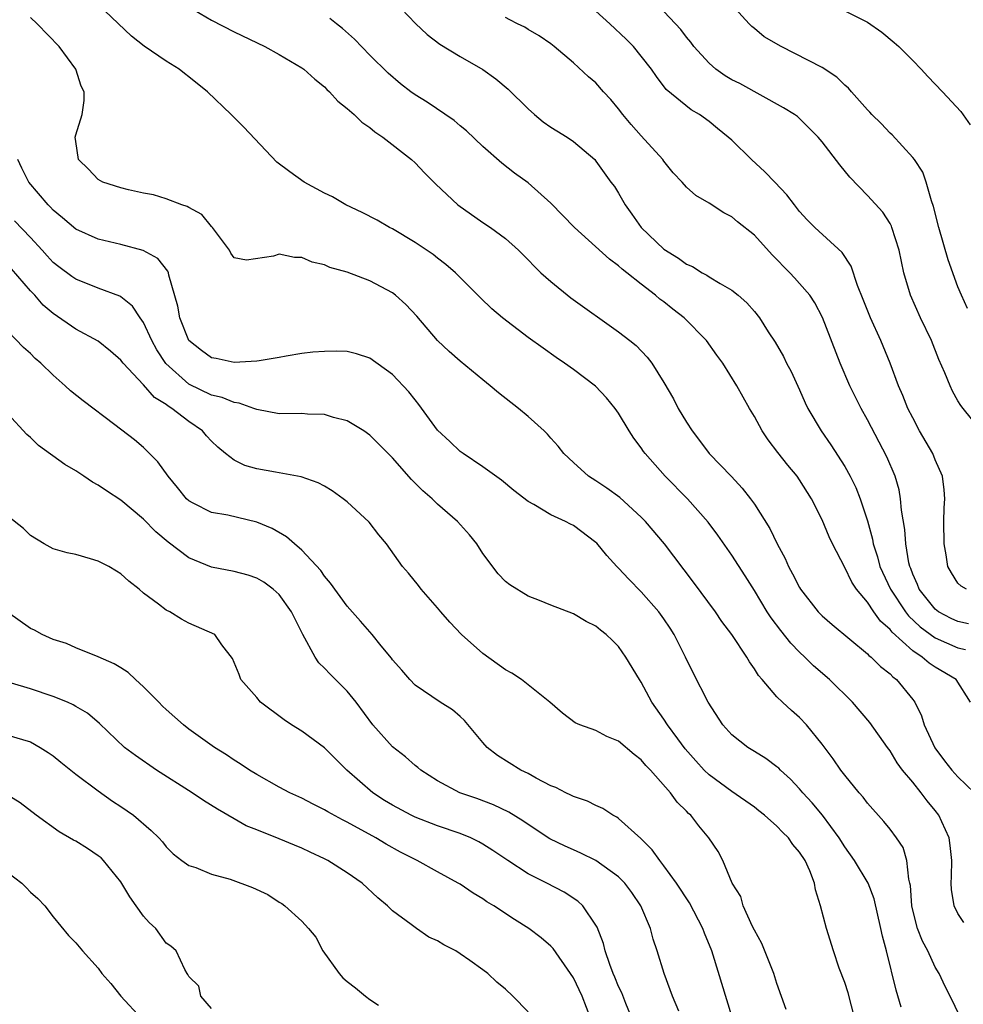
# Model space of a CAD drawing. Units: inches. Extents: x 2592000 to 2595000, y 1515000 to 1518000.
# Drawn here: x 2592202 to 2592285, y 1516910 to 1516997 of the extents above; entities that cross this region are included whole.
import ezdxf

# ---------------------------------------------------------------- set-up
doc = ezdxf.new("R2010")
doc.units = ezdxf.units.IN
doc.header["$MEASUREMENT"] = 0
doc.layers.add('LD25921515_2ft', color=62, linetype='Continuous')

msp = doc.modelspace()

# ---------------------------------------------------------------- linework, layer by layer
at = {"layer": 'LD25921515_2ft'}
for points, elevation in [([(2592235.19, 1516999), (2592237.048, 1516997.048), (2592238.075, 1516996.075), (2592239.2, 1516995.2), (2592241, 1516994.111), (2592242.984, 1516992.984), (2592244.145, 1516992.145), (2592245.243, 1516991.243), (2592247, 1516989.505), (2592247.562, 1516989), (2592248.344, 1516988.344), (2592249, 1516987.884), (2592249.539, 1516987.539), (2592250.441, 1516987), (2592251, 1516986.609), (2592252.884, 1516985), (2592253, 1516984.869), (2592254.324, 1516983), (2592254.623, 1516982.623), (2592255, 1516982.038), (2592255.568, 1516981), (2592256.18, 1516980.18), (2592256.981, 1516979), (2592259, 1516977.071), (2592260.291, 1516976.291), (2592261, 1516975.752), (2592261.538, 1516975.538), (2592262.382, 1516975), (2592262.79, 1516974.79), (2592263, 1516974.634), (2592263.965, 1516974.035), (2592265, 1516973.458), (2592265.577, 1516973), (2592266.344, 1516972.344), (2592267, 1516971.577), (2592267.451, 1516971), (2592268.218, 1516969.782), (2592268.84, 1516968.84), (2592269.575, 1516967.575), (2592269.849, 1516967), (2592270.246, 1516966.246), (2592271, 1516964.642), (2592271.495, 1516963.495), (2592271.742, 1516963), (2592272.911, 1516961), (2592273.771, 1516959.771), (2592275, 1516957.855), (2592275.476, 1516957), (2592275.984, 1516955.984), (2592276.37, 1516955), (2592277, 1516953.043), (2592277.434, 1516951.434), (2592277.501, 1516951), (2592277.875, 1516949.875), (2592278.099, 1516949), (2592279.041, 1516947), (2592280.363, 1516945), (2592280.636, 1516944.637), (2592281.673, 1516943.673), (2592283, 1516942.699), (2592285, 1516941.819), (2592285.669, 1516941.669)], 8692), ([(2592285.76, 1516947), (2592285.282, 1516947.282), (2592285, 1516947.527), (2592284.435, 1516948.435), (2592284.118, 1516949), (2592283.959, 1516950.041), (2592283.782, 1516951), (2592283.766, 1516953), (2592283.789, 1516954.211), (2592283.84, 1516955), (2592283.784, 1516955.784), (2592283.629, 1516957), (2592283, 1516958.435), (2592282.771, 1516959), (2592281.612, 1516961), (2592281, 1516962.146), (2592280.576, 1516963), (2592280.129, 1516964.129), (2592279.744, 1516965), (2592278.994, 1516966.994), (2592278.186, 1516969), (2592277.277, 1516971), (2592276.622, 1516972.622), (2592276.128, 1516973.872), (2592275.572, 1516975.572), (2592274.771, 1516976.771), (2592272.354, 1516979), (2592271.683, 1516979.683), (2592271, 1516980.424), (2592270.536, 1516981), (2592269.877, 1516981.877), (2592268.799, 1516983), (2592267.93, 1516983.93), (2592266.755, 1516985), (2592265, 1516986.727), (2592264.697, 1516987), (2592263.754, 1516987.754), (2592263, 1516988.386), (2592262.153, 1516989), (2592261.419, 1516989.419), (2592259.218, 1516991.218), (2592258.344, 1516992.344), (2592257.91, 1516993), (2592257, 1516994.16), (2592256.302, 1516995), (2592255.655, 1516995.655), (2592254.223, 1516997), (2592252.049, 1516999)], 8696), ([(2592285.531, 1516917.531), (2592285, 1516918.321), (2592284.66, 1516919), (2592284.424, 1516920.425), (2592284.387, 1516921), (2592284.424, 1516921.576), (2592284.447, 1516923), (2592284.316, 1516924.316), (2592284.225, 1516925), (2592283.57, 1516926.431), (2592283.325, 1516927), (2592283, 1516927.417), (2592282.283, 1516928.283), (2592281.745, 1516929), (2592281, 1516929.938), (2592280.11, 1516931), (2592279.636, 1516931.636), (2592279, 1516932.692), (2592278.766, 1516933), (2592277.201, 1516935.201), (2592275.68, 1516937), (2592273.646, 1516939), (2592272.227, 1516940.227), (2592271.466, 1516941), (2592271, 1516941.435), (2592270.217, 1516942.217), (2592269.334, 1516943.334), (2592268.473, 1516944.473), (2592268.134, 1516945), (2592267, 1516946.886), (2592266.188, 1516948.188), (2592265, 1516949.999), (2592263.767, 1516951.767), (2592262.92, 1516952.92), (2592261.094, 1516955), (2592259.126, 1516957), (2592257.333, 1516959), (2592257.191, 1516959.191), (2592257, 1516959.495), (2592256.352, 1516960.352), (2592255.941, 1516961), (2592255, 1516962.568), (2592254.705, 1516963), (2592253.93, 1516963.93), (2592252.956, 1516964.956), (2592251, 1516966.446), (2592250.227, 1516967), (2592249.492, 1516967.492), (2592248.317, 1516968.317), (2592247, 1516969.276), (2592244.744, 1516971), (2592243.805, 1516971.805), (2592242.78, 1516972.78), (2592240.564, 1516975), (2592239.729, 1516975.729), (2592239, 1516976.279), (2592238.603, 1516976.603), (2592237, 1516977.675), (2592235, 1516978.869), (2592234.747, 1516979), (2592233.65, 1516979.65), (2592232.337, 1516980.338), (2592230.879, 1516981), (2592229.695, 1516981.695), (2592229, 1516982.033), (2592227.207, 1516983), (2592225.93, 1516983.929), (2592224.785, 1516984.786), (2592221.872, 1516987.872), (2592220.862, 1516988.862), (2592220.741, 1516989), (2592218.653, 1516991), (2592217, 1516992.329), (2592216.612, 1516992.612), (2592216.153, 1516993), (2592215, 1516993.723), (2592213.047, 1516995.047), (2592211.933, 1516995.932), (2592209, 1516998.725)], 8686), ([(2592217, 1516998.519), (2592219, 1516997.345), (2592221, 1516996.31), (2592223.725, 1516995), (2592225, 1516994.3), (2592227, 1516993.122), (2592227.164, 1516993), (2592228.128, 1516992.128), (2592229, 1516991.444), (2592229.214, 1516991.214), (2592229.445, 1516991), (2592230.179, 1516990.179), (2592231, 1516989.538), (2592231.606, 1516989), (2592232.304, 1516988.304), (2592233, 1516987.842), (2592233.456, 1516987.456), (2592234.15, 1516987), (2592236.684, 1516985), (2592237, 1516984.715), (2592237.84, 1516983.84), (2592238.844, 1516982.844), (2592240.784, 1516981), (2592243, 1516979.451), (2592243.671, 1516979), (2592245, 1516978.023), (2592246.151, 1516977), (2592247, 1516976.15), (2592247.554, 1516975.554), (2592248.13, 1516975), (2592249, 1516974.212), (2592250.787, 1516972.788), (2592255, 1516969.771), (2592255.995, 1516969), (2592256.547, 1516968.547), (2592257.538, 1516967.538), (2592257.939, 1516967), (2592259, 1516965.28), (2592259.847, 1516963.847), (2592260.262, 1516963), (2592261, 1516961.763), (2592261.506, 1516961), (2592262.156, 1516960.156), (2592263.014, 1516959), (2592264.966, 1516956.966), (2592265.93, 1516955.93), (2592266.649, 1516955), (2592267, 1516954.515), (2592268.377, 1516952.376), (2592269.031, 1516951), (2592269.718, 1516949.718), (2592270.031, 1516949), (2592270.374, 1516948.374), (2592271, 1516947.15), (2592271.094, 1516947), (2592272.65, 1516945), (2592273, 1516944.639), (2592273.872, 1516943.872), (2592277, 1516941.294), (2592277.133, 1516941.133), (2592277.322, 1516941), (2592278.153, 1516940.153), (2592279, 1516939.504), (2592279.239, 1516939.24), (2592279.578, 1516939), (2592281, 1516937.255), (2592281.181, 1516937), (2592281.792, 1516935.792), (2592282.023, 1516935), (2592282.96, 1516932.96), (2592283.81, 1516931.81), (2592284.453, 1516931), (2592285, 1516930.395), (2592286.465, 1516929)], 8688), ([(2592287.05, 1516961), (2592285.466, 1516963), (2592285.252, 1516963.252), (2592285, 1516963.678), (2592284.533, 1516964.533), (2592284.306, 1516965), (2592283.847, 1516966.153), (2592283.313, 1516967.313), (2592282.663, 1516969), (2592281.703, 1516971), (2592280.798, 1516973), (2592280.223, 1516975), (2592279.809, 1516977), (2592279.164, 1516979), (2592279.119, 1516979.119), (2592279, 1516979.336), (2592278.348, 1516980.348), (2592277, 1516981.838), (2592275.436, 1516983.436), (2592274.548, 1516984.548), (2592273, 1516986.575), (2592272.644, 1516987), (2592271, 1516988.631), (2592270.806, 1516988.806), (2592270.546, 1516989), (2592269.592, 1516989.592), (2592265.731, 1516991.731), (2592265, 1516992.069), (2592264.427, 1516992.427), (2592263.608, 1516993), (2592263, 1516993.519), (2592261.657, 1516995), (2592261.39, 1516995.39), (2592261, 1516995.844), (2592260.498, 1516996.498), (2592260.04, 1516997), (2592259, 1516998.109)], 8698), ([(2592285.835, 1516971.835), (2592285.306, 1516973), (2592285, 1516973.763), (2592284.131, 1516976.131), (2592283.302, 1516979), (2592282.843, 1516980.843), (2592282.657, 1516981.343), (2592282.204, 1516983), (2592281.904, 1516983.904), (2592281.153, 1516985), (2592281, 1516985.196), (2592279.181, 1516987.181), (2592279, 1516987.339), (2592278.198, 1516988.198), (2592277.385, 1516989), (2592277.212, 1516989.212), (2592277, 1516989.414), (2592275.578, 1516991), (2592275.321, 1516991.321), (2592275, 1516991.587), (2592274.3, 1516992.3), (2592273, 1516993.156), (2592269.37, 1516995), (2592267.862, 1516995.861), (2592267, 1516996.605), (2592266.771, 1516996.771), (2592266.54, 1516997), (2592265, 1516998.702)], 8700), ([(2592275, 1516998.171), (2592277, 1516997.147), (2592278.27, 1516996.27), (2592279.368, 1516995.368), (2592279.767, 1516995), (2592281, 1516993.783), (2592281.762, 1516993), (2592282.346, 1516992.346), (2592283.645, 1516991), (2592285.244, 1516989.244), (2592286.079, 1516988.079)], 8702), ([(2592285.183, 1516909.183), (2592284.314, 1516911), (2592283.861, 1516911.86), (2592283.342, 1516913), (2592283, 1516913.57), (2592282.343, 1516915), (2592281.872, 1516915.872), (2592281.438, 1516917), (2592281, 1516918.621), (2592280.913, 1516919), (2592280.796, 1516920.796), (2592280.756, 1516921), (2592280.652, 1516921.349), (2592280.495, 1516923), (2592280.148, 1516924.148), (2592279.58, 1516925), (2592279, 1516925.779), (2592278.458, 1516926.458), (2592277, 1516928.086), (2592276.612, 1516928.612), (2592276.273, 1516929), (2592275, 1516930.552), (2592274.654, 1516931), (2592273.982, 1516931.982), (2592273, 1516933.308), (2592271.623, 1516935), (2592271, 1516935.659), (2592270.276, 1516936.276), (2592269.48, 1516937), (2592269, 1516937.475), (2592267.68, 1516939), (2592267.355, 1516939.355), (2592267, 1516939.952), (2592266.567, 1516940.567), (2592266.328, 1516941), (2592264.998, 1516943), (2592264.138, 1516944.138), (2592263.56, 1516945), (2592261.627, 1516947.627), (2592259.045, 1516951), (2592257.368, 1516953), (2592257, 1516953.367), (2592255.1, 1516955.1), (2592253.948, 1516955.948), (2592253, 1516956.594), (2592252.326, 1516957), (2592251, 1516958.196), (2592250.146, 1516959), (2592249.643, 1516959.643), (2592249, 1516960.365), (2592248.712, 1516960.712), (2592248.417, 1516961), (2592247, 1516962.282), (2592246.15, 1516963), (2592244.371, 1516964.371), (2592243.65, 1516965), (2592243, 1516965.518), (2592241, 1516967.169), (2592240.033, 1516968.033), (2592239, 1516969.001), (2592237.151, 1516971.151), (2592236.187, 1516972.187), (2592235.284, 1516973), (2592235, 1516973.221), (2592233, 1516974.282), (2592231, 1516975.037), (2592229.468, 1516975.468), (2592229, 1516975.7), (2592227.918, 1516975.918), (2592227, 1516976.351), (2592226.341, 1516976.341), (2592225, 1516976.641), (2592224.473, 1516976.473), (2592222.11, 1516976.11), (2592221, 1516976.308), (2592220.723, 1516976.723), (2592220.604, 1516977), (2592219.092, 1516979), (2592219, 1516979.085), (2592218.142, 1516980.142), (2592217, 1516980.754), (2592216.854, 1516980.855), (2592216.373, 1516981), (2592215, 1516981.538), (2592213.876, 1516981.876), (2592213, 1516982.039), (2592211.674, 1516982.326), (2592211, 1516982.5), (2592209.407, 1516983), (2592209, 1516983.23), (2592208.144, 1516984.145), (2592207.24, 1516985), (2592207, 1516986.605), (2592206.96, 1516987), (2592207, 1516987.182), (2592207.558, 1516989), (2592207.76, 1516990.24), (2592207.75, 1516991), (2592207.484, 1516991.485), (2592207.001, 1516993), (2592205.546, 1516995), (2592203.604, 1516997), (2592203, 1516997.585)], 8684), ([(2592286.119, 1516937), (2592284.843, 1516939), (2592283, 1516940.095), (2592282.452, 1516940.452), (2592281.835, 1516941), (2592281, 1516941.547), (2592279.187, 1516943.187), (2592279, 1516943.435), (2592278.159, 1516944.159), (2592277.563, 1516945), (2592277, 1516945.842), (2592276.028, 1516947), (2592275.619, 1516947.619), (2592275, 1516948.935), (2592273.917, 1516951), (2592273.625, 1516951.625), (2592273, 1516953.147), (2592272.066, 1516955), (2592271, 1516956.685), (2592270.78, 1516957), (2592269.967, 1516957.967), (2592269.079, 1516959.079), (2592268.217, 1516960.217), (2592267.685, 1516961), (2592267, 1516962.286), (2592266.565, 1516963), (2592265.457, 1516965), (2592264.209, 1516967), (2592263.689, 1516967.689), (2592262.767, 1516969), (2592260.787, 1516971), (2592259.779, 1516971.779), (2592259, 1516972.413), (2592258.658, 1516972.658), (2592258.257, 1516973), (2592257, 1516973.977), (2592255.717, 1516975), (2592255.305, 1516975.305), (2592255, 1516975.612), (2592254.193, 1516976.193), (2592251.114, 1516979), (2592249, 1516981.162), (2592247, 1516982.938), (2592245.809, 1516983.809), (2592244.681, 1516984.681), (2592243, 1516986.175), (2592241.547, 1516987.547), (2592241, 1516987.982), (2592240.452, 1516988.452), (2592238.08, 1516990.08), (2592237, 1516990.74), (2592236.638, 1516991), (2592235.715, 1516991.715), (2592234.636, 1516992.636), (2592233, 1516994.253), (2592231.65, 1516995.65), (2592230.593, 1516996.593), (2592230.051, 1516997), (2592229.476, 1516997.476)], 8690), ([(2592285.946, 1516943.946), (2592285, 1516944.139), (2592284.415, 1516944.415), (2592283.294, 1516945), (2592283, 1516945.225), (2592281.578, 1516947), (2592281.423, 1516947.422), (2592281, 1516948.338), (2592280.823, 1516948.823), (2592280.741, 1516949), (2592280.653, 1516949.346), (2592280.379, 1516951), (2592280.294, 1516952.294), (2592280.006, 1516953.994), (2592279.933, 1516955), (2592279.798, 1516955.798), (2592279.442, 1516957), (2592278.711, 1516958.71), (2592277, 1516961.989), (2592276.437, 1516963), (2592275.442, 1516965), (2592274.595, 1516967), (2592273.036, 1516971.036), (2592272.339, 1516972.339), (2592271.908, 1516973), (2592271, 1516974.052), (2592270.548, 1516974.548), (2592270.126, 1516975), (2592268.572, 1516976.572), (2592267, 1516978.325), (2592265.508, 1516979.508), (2592265, 1516979.927), (2592264.291, 1516980.291), (2592263, 1516981.143), (2592261.819, 1516981.819), (2592261, 1516982.57), (2592260.625, 1516983), (2592259.831, 1516983.832), (2592259, 1516984.853), (2592258.905, 1516985), (2592257, 1516987.098), (2592256.111, 1516988.111), (2592255.36, 1516989), (2592255, 1516989.501), (2592254.315, 1516990.315), (2592253.67, 1516991), (2592253, 1516991.792), (2592252.339, 1516992.339), (2592251, 1516993.557), (2592249.305, 1516995), (2592249, 1516995.241), (2592247.963, 1516995.963), (2592247, 1516996.523), (2592246.712, 1516996.712), (2592246.074, 1516997), (2592245.378, 1516997.378), (2592245, 1516997.562)], 8694), ([(2592279.97, 1516910.03), (2592279.525, 1516911.525), (2592278.688, 1516915), (2592278.32, 1516916.32), (2592278.192, 1516917), (2592277.596, 1516919.597), (2592277.065, 1516921), (2592275.85, 1516923), (2592275, 1516924.203), (2592274.5, 1516925), (2592273.017, 1516927.017), (2592272.109, 1516928.109), (2592271.274, 1516929), (2592271, 1516929.328), (2592270.197, 1516930.197), (2592269.301, 1516931), (2592269.157, 1516931.158), (2592269, 1516931.292), (2592268.027, 1516932.027), (2592267, 1516932.632), (2592266.418, 1516933), (2592265, 1516934.122), (2592264.226, 1516935), (2592262.903, 1516937), (2592261.594, 1516939.594), (2592260.924, 1516941), (2592259.902, 1516943), (2592259.553, 1516943.553), (2592259, 1516944.378), (2592258.552, 1516945), (2592257, 1516946.765), (2592255.894, 1516947.894), (2592255, 1516948.863), (2592254.857, 1516949), (2592253.972, 1516949.972), (2592253.068, 1516951.068), (2592253, 1516951.135), (2592251, 1516952.622), (2592250.74, 1516952.74), (2592250.297, 1516953), (2592249, 1516953.593), (2592247.499, 1516954.501), (2592247, 1516954.764), (2592245.73, 1516955.73), (2592244.633, 1516956.633), (2592243, 1516957.828), (2592241.254, 1516959), (2592241, 1516959.188), (2592240.077, 1516960.077), (2592239, 1516961.076), (2592237.345, 1516963.344), (2592237, 1516963.76), (2592236.458, 1516964.458), (2592235, 1516965.994), (2592233, 1516967.45), (2592231.825, 1516967.825), (2592231, 1516968.02), (2592230.066, 1516968.066), (2592229, 1516968.042), (2592227.955, 1516967.955), (2592227, 1516967.846), (2592225.615, 1516967.615), (2592225, 1516967.493), (2592223.211, 1516967.211), (2592223, 1516967.161), (2592221, 1516967.067), (2592219.407, 1516967.407), (2592219, 1516967.469), (2592218.114, 1516968.114), (2592217, 1516968.987), (2592216.217, 1516971), (2592216.033, 1516972.033), (2592215.225, 1516974.775), (2592215.191, 1516975), (2592215.147, 1516975.148), (2592214.266, 1516976.266), (2592212.958, 1516976.958), (2592211, 1516977.482), (2592209, 1516977.972), (2592207, 1516978.857), (2592205.846, 1516979.845), (2592205, 1516980.537), (2592204.782, 1516980.782), (2592204.559, 1516981), (2592202.851, 1516983), (2592202.236, 1516984.236), (2592201.89, 1516985)], 8682), ([(2592275.886, 1516909), (2592275.287, 1516911.287), (2592275, 1516912.197), (2592274.512, 1516913.488), (2592274.007, 1516915), (2592273.369, 1516917), (2592272.85, 1516919), (2592272.394, 1516920.394), (2592272.319, 1516921), (2592271.909, 1516922.091), (2592271.496, 1516923), (2592271, 1516923.753), (2592270.406, 1516924.406), (2592270.017, 1516925), (2592269.499, 1516925.499), (2592269, 1516926.027), (2592267.908, 1516927), (2592267.407, 1516927.408), (2592267, 1516927.711), (2592265, 1516929.093), (2592263, 1516930.585), (2592262.571, 1516931), (2592261.822, 1516931.822), (2592260.894, 1516932.894), (2592260.246, 1516933.754), (2592259.323, 1516935), (2592259, 1516935.508), (2592257.948, 1516937), (2592257, 1516938.764), (2592256.838, 1516939), (2592255.651, 1516941), (2592255, 1516941.939), (2592254.451, 1516942.451), (2592253.898, 1516943), (2592253.386, 1516943.386), (2592253, 1516943.744), (2592252.145, 1516944.145), (2592251, 1516944.831), (2592249, 1516945.595), (2592247.997, 1516946.003), (2592247, 1516946.383), (2592245.376, 1516947.376), (2592245, 1516947.682), (2592244.364, 1516948.364), (2592243, 1516950.16), (2592242.456, 1516951), (2592241.803, 1516951.803), (2592240.744, 1516953), (2592239, 1516954.53), (2592238.506, 1516955), (2592237.7, 1516955.7), (2592236.695, 1516956.695), (2592235, 1516958.634), (2592233, 1516960.628), (2592232.473, 1516961), (2592231, 1516961.883), (2592229.805, 1516962.195), (2592229, 1516962.46), (2592227.503, 1516962.497), (2592227, 1516962.541), (2592225, 1516962.527), (2592223, 1516962.895), (2592222.75, 1516963), (2592221.452, 1516963.452), (2592221, 1516963.51), (2592219.954, 1516963.954), (2592219, 1516964.177), (2592217, 1516965.135), (2592214.958, 1516966.958), (2592214.181, 1516968.181), (2592213.725, 1516969), (2592213, 1516970.585), (2592212.704, 1516971), (2592212.034, 1516972.034), (2592211, 1516972.851), (2592210.909, 1516972.908), (2592209, 1516973.632), (2592207, 1516974.416), (2592206.652, 1516974.652), (2592205.507, 1516975.507), (2592205, 1516975.913), (2592204.476, 1516976.476), (2592204.026, 1516977), (2592203, 1516978.127), (2592201.592, 1516979.592)], 8680), ([(2592269.826, 1516909.826), (2592269, 1516912.133), (2592268.727, 1516913), (2592267.665, 1516915.665), (2592267, 1516916.829), (2592266.834, 1516917.166), (2592266.009, 1516919), (2592265.804, 1516919.804), (2592265.038, 1516921), (2592264.202, 1516923), (2592263.787, 1516923.787), (2592262.988, 1516925), (2592262.081, 1516926.081), (2592261.379, 1516927), (2592261.171, 1516927.171), (2592261, 1516927.366), (2592260.176, 1516928.176), (2592259.574, 1516929), (2592257.811, 1516931), (2592257.415, 1516931.414), (2592257, 1516931.914), (2592256.38, 1516932.38), (2592255, 1516933.568), (2592253.967, 1516933.967), (2592253, 1516934.498), (2592251.576, 1516935), (2592251.173, 1516935.173), (2592250.026, 1516936.026), (2592248.933, 1516937), (2592246.414, 1516939), (2592245.57, 1516939.57), (2592245, 1516939.876), (2592243, 1516941.308), (2592241.095, 1516943), (2592240.077, 1516944.077), (2592239.269, 1516945), (2592239, 1516945.345), (2592237.537, 1516947), (2592237.315, 1516947.315), (2592236.427, 1516948.427), (2592235.895, 1516949), (2592234.466, 1516951), (2592233.8, 1516951.8), (2592232.934, 1516952.934), (2592231, 1516954.726), (2592230.66, 1516955), (2592229.689, 1516955.689), (2592229, 1516956.102), (2592228.424, 1516956.424), (2592226.948, 1516956.948), (2592224.66, 1516957.34), (2592223, 1516957.645), (2592221.957, 1516957.957), (2592221, 1516958.419), (2592220.237, 1516959), (2592219.556, 1516959.556), (2592219, 1516960.107), (2592218.569, 1516960.569), (2592218.21, 1516961), (2592217, 1516961.831), (2592215.499, 1516963), (2592215.179, 1516963.179), (2592215, 1516963.329), (2592213.957, 1516963.957), (2592213, 1516965.07), (2592211.204, 1516967), (2592211, 1516967.272), (2592210.064, 1516968.064), (2592209, 1516968.934), (2592207, 1516970.008), (2592205, 1516971.383), (2592204.133, 1516972.133), (2592203.372, 1516973), (2592203, 1516973.397), (2592201.327, 1516975.326)], 8678), ([(2592265, 1516909.234), (2592263.37, 1516914.63), (2592263.246, 1516915), (2592262.589, 1516916.589), (2592262.445, 1516917), (2592261.26, 1516919.261), (2592260.13, 1516921), (2592259, 1516922.545), (2592258.637, 1516923), (2592257.957, 1516923.957), (2592256.95, 1516924.951), (2592255, 1516926.732), (2592254.844, 1516926.843), (2592254.503, 1516927), (2592253.6, 1516927.6), (2592253, 1516927.866), (2592252.25, 1516928.25), (2592251, 1516928.653), (2592250.787, 1516928.787), (2592250.319, 1516929), (2592249.462, 1516929.462), (2592249, 1516929.622), (2592247.723, 1516930.277), (2592247, 1516930.686), (2592246.349, 1516931), (2592244.282, 1516932.282), (2592243.371, 1516933), (2592243, 1516933.426), (2592241.384, 1516935.384), (2592241, 1516935.75), (2592240.325, 1516936.325), (2592239.214, 1516937), (2592238.492, 1516937.509), (2592237, 1516938.521), (2592236.548, 1516939), (2592235.837, 1516939.837), (2592235, 1516940.759), (2592234.908, 1516940.908), (2592234.007, 1516941.993), (2592233.201, 1516943), (2592232.186, 1516944.186), (2592231, 1516945.505), (2592229.531, 1516947.531), (2592229, 1516948.144), (2592228.661, 1516948.661), (2592227, 1516950.452), (2592226.357, 1516951), (2592225.642, 1516951.642), (2592224.361, 1516952.361), (2592223, 1516952.942), (2592220.453, 1516953.547), (2592219, 1516953.775), (2592217.375, 1516954.624), (2592217, 1516954.804), (2592216.794, 1516955), (2592215.998, 1516955.998), (2592215.166, 1516957), (2592214.27, 1516958.27), (2592213, 1516959.528), (2592212.202, 1516960.202), (2592210.447, 1516961.553), (2592207.649, 1516963.65), (2592206.551, 1516964.551), (2592206.074, 1516965), (2592205, 1516965.92), (2592203.908, 1516967), (2592203.418, 1516967.418), (2592203, 1516967.837), (2592202.384, 1516968.384), (2592201, 1516969.837)], 8676), ([(2592260.323, 1516909.677), (2592259.755, 1516911), (2592259.565, 1516911.565), (2592259.036, 1516913), (2592258.421, 1516915), (2592258.052, 1516916.052), (2592257.81, 1516917), (2592256.971, 1516919), (2592256.177, 1516920.177), (2592255.564, 1516921), (2592255, 1516921.57), (2592253, 1516922.998), (2592251.666, 1516923.666), (2592251, 1516923.934), (2592250.264, 1516924.264), (2592248.914, 1516924.914), (2592247, 1516926.184), (2592246.523, 1516926.523), (2592245.288, 1516927.288), (2592243.934, 1516927.934), (2592242.474, 1516928.474), (2592240.952, 1516929), (2592239, 1516930.058), (2592237.517, 1516931), (2592237.244, 1516931.244), (2592237, 1516931.416), (2592236.167, 1516932.167), (2592235, 1516933.043), (2592233.279, 1516935), (2592231.808, 1516937), (2592231, 1516937.996), (2592229.486, 1516939.486), (2592229, 1516940.005), (2592228.485, 1516940.485), (2592228.186, 1516941), (2592227.08, 1516943), (2592226.092, 1516945), (2592225, 1516946.529), (2592224.467, 1516947), (2592223.625, 1516947.625), (2592223, 1516947.991), (2592222.24, 1516948.24), (2592221, 1516948.573), (2592219, 1516948.945), (2592217, 1516949.771), (2592215.166, 1516951.166), (2592214.076, 1516952.076), (2592213, 1516953.203), (2592211, 1516954.877), (2592209.714, 1516955.714), (2592209, 1516956.217), (2592208.482, 1516956.482), (2592207.73, 1516957), (2592207, 1516957.479), (2592206.03, 1516958.03), (2592203.712, 1516959.712), (2592203, 1516960.424), (2592202.687, 1516960.687), (2592201, 1516962.525)], 8674), ([(2592256.206, 1516909), (2592255.646, 1516910.354), (2592255.286, 1516911.286), (2592255, 1516911.866), (2592254.678, 1516912.678), (2592254.528, 1516913), (2592254.21, 1516913.79), (2592253.801, 1516915), (2592253.661, 1516915.661), (2592253.105, 1516917.105), (2592253, 1516917.293), (2592251.836, 1516919), (2592251.396, 1516919.396), (2592250.187, 1516920.187), (2592248.642, 1516921), (2592247, 1516921.826), (2592245.2, 1516923), (2592243.888, 1516923.888), (2592243, 1516924.449), (2592242.645, 1516924.645), (2592241.932, 1516925), (2592241, 1516925.392), (2592239, 1516926.075), (2592237, 1516926.836), (2592236.665, 1516927), (2592235, 1516927.901), (2592234.313, 1516928.313), (2592233.264, 1516929), (2592230.978, 1516931), (2592229, 1516932.965), (2592227, 1516934.449), (2592226.092, 1516935), (2592225.432, 1516935.432), (2592223.351, 1516937), (2592223, 1516937.431), (2592221.602, 1516939), (2592221.451, 1516939.451), (2592220.859, 1516940.859), (2592219.929, 1516942.071), (2592219.289, 1516943), (2592217, 1516944.01), (2592216.364, 1516944.364), (2592215.308, 1516945), (2592215, 1516945.153), (2592214.322, 1516945.678), (2592213, 1516946.647), (2592212.6, 1516947), (2592211.709, 1516947.709), (2592211, 1516948.349), (2592210.606, 1516948.606), (2592209.915, 1516949), (2592209, 1516949.485), (2592208.3, 1516949.7), (2592207, 1516950.066), (2592206.233, 1516950.233), (2592205, 1516950.575), (2592204.208, 1516951), (2592203, 1516951.75), (2592202.371, 1516952.371), (2592201, 1516953.46)], 8672), ([(2592252.548, 1516909), (2592251.769, 1516911), (2592251, 1516912.611), (2592250.75, 1516913), (2592249.209, 1516915.209), (2592249, 1516915.424), (2592248.16, 1516916.16), (2592247.076, 1516917), (2592245.793, 1516917.793), (2592243.962, 1516919), (2592243.359, 1516919.359), (2592243, 1516919.625), (2592242.126, 1516920.126), (2592241, 1516920.898), (2592240.829, 1516921), (2592239, 1516921.989), (2592237.192, 1516923), (2592235.727, 1516923.727), (2592234.445, 1516924.445), (2592233.542, 1516925), (2592231, 1516926.391), (2592230.592, 1516926.592), (2592229.305, 1516927.305), (2592229, 1516927.499), (2592227.994, 1516927.994), (2592227, 1516928.506), (2592225.926, 1516929), (2592225, 1516929.496), (2592223, 1516930.624), (2592222.375, 1516931), (2592221.553, 1516931.553), (2592221, 1516931.891), (2592220.336, 1516932.336), (2592219.258, 1516933), (2592217, 1516934.633), (2592216.539, 1516935), (2592215, 1516936.352), (2592214.667, 1516936.667), (2592214.362, 1516937), (2592213, 1516938.378), (2592212.293, 1516939), (2592211.637, 1516939.637), (2592211, 1516940.052), (2592210.402, 1516940.402), (2592209, 1516941.016), (2592207, 1516941.823), (2592206.184, 1516942.184), (2592205, 1516942.562), (2592204.029, 1516943), (2592203.37, 1516943.37), (2592203, 1516943.532), (2592200.968, 1516944.968)], 8670), ([(2592247, 1516909.618), (2592245.637, 1516911), (2592245, 1516911.621), (2592244.244, 1516912.244), (2592243.433, 1516913), (2592243, 1516913.337), (2592241.835, 1516914.164), (2592241, 1516914.746), (2592240.6, 1516915), (2592239.545, 1516915.545), (2592239, 1516915.894), (2592238.228, 1516916.228), (2592237.135, 1516917), (2592237, 1516917.079), (2592236.648, 1516917.352), (2592235, 1516918.543), (2592234.577, 1516919), (2592233.709, 1516919.709), (2592232.332, 1516921), (2592231, 1516921.924), (2592229.278, 1516923), (2592229, 1516923.148), (2592227.729, 1516923.729), (2592227, 1516924.089), (2592226.346, 1516924.346), (2592225, 1516924.92), (2592223, 1516925.703), (2592222.079, 1516926.079), (2592221, 1516926.689), (2592219.542, 1516927.542), (2592218.309, 1516928.309), (2592217.295, 1516929), (2592214.149, 1516931), (2592212.289, 1516932.289), (2592211.319, 1516933), (2592209.114, 1516935.114), (2592208.047, 1516936.047), (2592207, 1516936.629), (2592206.779, 1516936.779), (2592206.283, 1516937), (2592205, 1516937.498), (2592203, 1516938.179), (2592201.312, 1516938.688)], 8668), ([(2592201, 1516934.103), (2592202.304, 1516933.697), (2592203, 1516933.501), (2592203.865, 1516933), (2592204.567, 1516932.567), (2592205, 1516932.265), (2592205.69, 1516931.69), (2592207, 1516930.639), (2592209, 1516929.155), (2592210.261, 1516928.261), (2592211, 1516927.775), (2592212.121, 1516927), (2592213.663, 1516925.663), (2592214.363, 1516925), (2592214.667, 1516924.667), (2592215, 1516924.226), (2592215.607, 1516923.607), (2592216.395, 1516923), (2592217, 1516922.569), (2592217.611, 1516922.389), (2592219, 1516921.807), (2592220.656, 1516921.344), (2592222.623, 1516920.623), (2592223.988, 1516919.988), (2592225, 1516919.33), (2592225.21, 1516919.21), (2592225.497, 1516919), (2592227, 1516917.629), (2592227.576, 1516917), (2592228.223, 1516916.224), (2592228.857, 1516915), (2592230.294, 1516913), (2592230.63, 1516912.63), (2592231, 1516912.312), (2592231.737, 1516911.737), (2592232.608, 1516911), (2592233, 1516910.701), (2592233.785, 1516910.214)], 8666), ([(2592219, 1516909.922), (2592218.068, 1516911), (2592217.88, 1516911.88), (2592217, 1516912.747), (2592216.927, 1516912.927), (2592216.855, 1516913), (2592216.634, 1516913.367), (2592215.88, 1516915), (2592215.418, 1516915.418), (2592215, 1516915.703), (2592214.084, 1516917), (2592213.506, 1516917.506), (2592213, 1516918.066), (2592212.356, 1516919), (2592211.784, 1516919.784), (2592211, 1516921.107), (2592209.466, 1516923), (2592209.241, 1516923.241), (2592209, 1516923.421), (2592208.051, 1516924.051), (2592207, 1516924.71), (2592206.805, 1516924.805), (2592205.543, 1516925.543), (2592203.505, 1516927), (2592202.097, 1516928.097), (2592200.857, 1516928.857)], 8664), ([(2592201, 1516921.945), (2592202.223, 1516921), (2592202.616, 1516920.616), (2592203, 1516920.21), (2592203.648, 1516919.648), (2592204.26, 1516919), (2592205, 1516918.026), (2592206.363, 1516916.363), (2592207, 1516915.721), (2592207.587, 1516915), (2592209, 1516913.483), (2592209.307, 1516913), (2592210.111, 1516912.111), (2592210.976, 1516911), (2592212.837, 1516909)], 8662)]:
    msp.add_lwpolyline(points, dxfattribs=dict(at, elevation=elevation))

doc.saveas('drawing.dxf')
